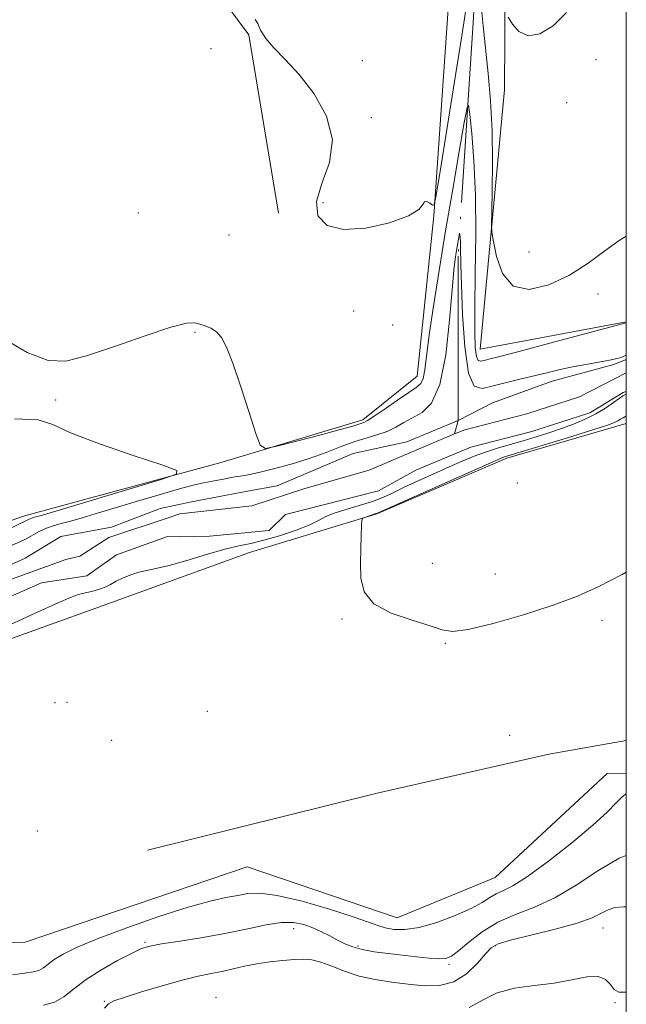
# Model space of a CAD drawing. Extents: x 2064800 to 2067700, y 337300 to 340200.
# Drawn here: x 2067336 to 2067500, y 337723 to 337989 of the extents above; entities that cross this region are included whole.
import ezdxf

# ---------------------------------------------------------------- set-up
doc = ezdxf.new("R2010")
doc.units = 0
doc.header["$MEASUREMENT"] = 0
doc.linetypes.add('rvrstm', pattern=[117.1, 50, -3.9, 0.5, -3.9, 0.5, -3.9, 0.5, -3.9, 50])
for name, color, linetype, lineweight in [('32000', 7, 'Continuous', 0), ('DTM HARD BREAKLINE', 7, 'Continuous', 0), ('DTM SPOT ELEVATION', 2, 'Continuous', 13), ('INDEX CONTOUR', 41, 'Continuous', 13), ('INTERMEDIATE CONTOUR', 44, 'Continuous', 0), ('STREAM - RIVER CENTERLINE', 11, 'Continuous', 0), ('STREAM - RIVER DOUBLE LINE', 5, 'Continuous', 0), ('STREAM - RIVER SINGLE LINE', 142, 'rvrstm', 0)]:
    doc.layers.add(name, color=color, linetype=linetype, lineweight=lineweight)

msp = doc.modelspace()

# ---------------------------------------------------------------- linework, layer by layer
at = {"layer": '32000', "flags": 128}
msp.add_lwpolyline([(2065000, 337500), (2067500, 337500), (2067500, 340000), (2065000, 340000), (2065000, 337500)], dxfattribs=at)
at = {"layer": 'DTM HARD BREAKLINE'}
for points in [[(2067500, 337907.662, 1096.077), (2067460.56, 337900.26, 1096.89), (2067467.19, 337970.25, 1099.29), (2067467.63, 338040.86, 1101.66), (2067467.61, 338091.33, 1102.22), (2067468.28, 338169.32, 1106.29), (2067462.66, 338214.43, 1108.4), (2067459.77, 338244.36, 1110.48), (2067470.5, 338288.61, 1111.17), (2067480.26, 338342.23, 1112.51), (2067500, 338323.974, 1111.451)], [(2067370.42, 338022.45, 1098.13), (2067398.22, 337985.05, 1097.81), (2067406.23, 337936.95, 1097.07)], [(2067452.32, 337997.43, 1099.62), (2067448.12, 337936.2, 1097.93), (2067443.58, 337892.93, 1096.73), (2067428.98, 337881.22, 1096.39), (2067391.03, 337869.78, 1095.85), (2067338.12, 337855.4, 1096.63), (2067316.55, 337848.1, 1097.95), (2067294.79, 337841.79, 1097.81), (2067269.42, 337832.5, 1097.25), (2067242.85, 337821.03, 1097.17), (2067194.11, 337801.85, 1097.53), (2067160.96, 337789.79, 1095.58), (2067140.39, 337783.68, 1094.76), (2067140.96, 337832.35, 1097.31), (2067144.35, 337890.79, 1100.24), (2067158.4, 337913.28, 1099.23), (2067192.2, 337940.29, 1097.33), (2067228.61, 337969.89, 1097.07), (2067248.01, 337983.18, 1099.53), (2067282.64, 338018.37, 1101.14)], [(2067250.874, 337791.239, 1093.781), (2067298.3, 337809.18, 1094.22), (2067361.22, 337831.9, 1095.83), (2067398.37, 337845.34, 1095.32), (2067432.72, 337855.79, 1096.09), (2067467.76, 337870.83, 1096.35), (2067500, 337880.181, 1096.751)], [(2067370.94, 337765.05, 1094.1), (2067432.82, 337780.39, 1095.34), (2067479.13, 337791, 1095.55), (2067500, 337794.615, 1095.711)], [(2067156.29, 337663.24, 1097.03), (2067191.4, 337665.11, 1097.33), (2067265.96, 337708.14, 1096.57), (2067305.96, 337739.12, 1092.88), (2067337.88, 337740.2, 1094.22), (2067397.8, 337760.54, 1094.5), (2067438.25, 337746.83, 1094.95), (2067464.61, 337757.71, 1094.83), (2067494.83, 337785.73, 1095.33), (2067500, 337785.693, 1095.443)]]:
    msp.add_polyline3d(points, dxfattribs=at)
at = {"layer": 'DTM SPOT ELEVATION'}
for p in [(2067388.06, 337981.38, 1096.9), (2067428.81, 337978.06, 1099.7), (2067491.8, 337978.4, 1098.8), (2067483.9, 337966.74, 1098.8), (2067431.3, 337962.76, 1098.3), (2067418.27, 337939.74, 1098.7), (2067368.43, 337936.97, 1096.8), (2067392.85, 337931.05, 1097.1), (2067473.76, 337926.5, 1099.2), (2067492.34, 337915.13, 1097.3), (2067426.49, 337910.51, 1096.6), (2067437.05, 337906.73, 1096.6), (2067383.75, 337904.82, 1095.9), (2067346.15, 337886.55, 1095.8), (2067470.66, 337864.13, 1096.5), (2067447.67, 337842.46, 1096.4), (2067464.67, 337839.61, 1096.9), (2067423.37, 337827.47, 1095.9), (2067493.44, 337827.11, 1095.5), (2067451.24, 337820.82, 1095.9), (2067345.98, 337804.83, 1094.6), (2067349.24, 337804.94, 1094.6), (2067387.08, 337802.49, 1095.6), (2067361.28, 337794.65, 1095.3), (2067468.6, 337796.06, 1095.6), (2067341.25, 337770.24, 1094.8), (2067410.31, 337743.84, 1098.7), (2067493.7, 337744.02, 1100.7), (2067370.27, 337740.18, 1097.8), (2067427.64, 337739.18, 1097.7), (2067464.72, 337739.31, 1100.2), (2067452.2, 337734.24, 1098.3), (2067389.41, 337725.38, 1101.3), (2067359.28, 337724.26, 1099.9), (2067496.99, 337723.9, 1102.2)]:
    msp.add_point(p, dxfattribs=at)
at = {"layer": 'INDEX CONTOUR'}
for points in [[(2067468.163, 337989.855, 1100), (2067469.296, 337987.948, 1100), (2067471.064, 337985.957, 1100), (2067473.539, 337984.828, 1100), (2067476.72, 337985.326, 1100), (2067480.293, 337987.477, 1100), (2067483.873, 337991.127, 1100)], [(2067500, 337749.752, 1100), (2067499.298, 337749.794, 1100), (2067496.897, 337749.558, 1100), (2067495.07, 337748.944, 1100), (2067493.28, 337748.01, 1100), (2067490.778, 337746.796, 1100), (2067486.763, 337745.337, 1100), (2067480.848, 337743.701, 1100), (2067468.749, 337740.735, 1100), (2067465.423, 337739.745, 1100), (2067463.592, 337738.704, 1100), (2067462.06, 337737.068, 1100), (2067459.861, 337734.528, 1100), (2067456.944, 337731.714, 1100), (2067453.484, 337729.491, 1100), (2067449.642, 337728.502, 1100), (2067445.51, 337728.477, 1100), (2067441.166, 337728.929, 1100), (2067436.701, 337729.47, 1100), (2067432.259, 337730.142, 1100), (2067427.996, 337731.09, 1100), (2067424.06, 337732.381, 1100), (2067420.566, 337733.754, 1100), (2067417.619, 337734.866, 1100), (2067415.23, 337735.46, 1100), (2067413.023, 337735.618, 1100), (2067410.527, 337735.506, 1100), (2067407.412, 337735.256, 1100), (2067403.899, 337734.883, 1100), (2067400.353, 337734.367, 1100), (2067397.058, 337733.71, 1100), (2067393.987, 337732.992, 1100), (2067391.036, 337732.317, 1100), (2067388.041, 337731.724, 1100), (2067384.606, 337731.031, 1100), (2067380.275, 337729.992, 1100), (2067374.863, 337728.473, 1100), (2067369.266, 337726.777, 1100), (2067364.648, 337725.321, 1100), (2067361.842, 337724.367, 1100), (2067360.352, 337723.557, 1100), (2067359.349, 337722.385, 1100)]]:
    msp.add_polyline3d(points, dxfattribs=at)
at = {"layer": 'INTERMEDIATE CONTOUR'}
for points in [[(2067399.922, 337989.255, 1098), (2067400.613, 337988.1, 1098), (2067401.418, 337986.293, 1098), (2067402.772, 337984.063, 1098), (2067405.01, 337981.542, 1098), (2067408.068, 337978.451, 1098), (2067411.778, 337974.407, 1098), (2067415.814, 337969.179, 1098), (2067419.205, 337963.138, 1098), (2067420.815, 337956.8, 1098), (2067419.985, 337950.648, 1098), (2067417.954, 337944.991, 1098), (2067416.432, 337940.105, 1098), (2067416.827, 337936.25, 1098), (2067419.311, 337933.647, 1098), (2067423.758, 337932.508, 1098), (2067429.803, 337932.905, 1098), (2067436.148, 337934.35, 1098), (2067441.262, 337936.218, 1098), (2067444.046, 337937.955, 1098), (2067445.129, 337939.291, 1098), (2067445.575, 337940.026, 1098), (2067446.224, 337940.055, 1098), (2067447.033, 337939.644, 1098), (2067447.735, 337939.151, 1098), (2067448.181, 337939.189, 1098), (2067448.692, 337941.39, 1098), (2067449.708, 337947.641, 1098), (2067453.66, 337972.498, 1098), (2067455.624, 337984.779, 1098), (2067456.955, 337993.012, 1098)], [(2067460.909, 337992.893, 1098), (2067461.432, 337987.496, 1098), (2067462.736, 337974.682, 1098), (2067463.37, 337967.238, 1098), (2067463.804, 337959.193, 1098), (2067463.941, 337950.803, 1098), (2067463.874, 337943.072, 1098), (2067463.742, 337937.19, 1098), (2067463.681, 337933.859, 1098), (2067463.792, 337931.823, 1098), (2067464.172, 337929.337, 1098), (2067464.975, 337925.229, 1098), (2067466.587, 337920.628, 1098), (2067469.455, 337917.237, 1098), (2067473.825, 337916.346, 1098), (2067479.142, 337917.592, 1098), (2067484.652, 337920.202, 1098), (2067489.723, 337923.441, 1098), (2067494.214, 337926.74, 1098), (2067498.106, 337929.568, 1098), (2067500, 337930.723, 1098)], [(2067330.721, 337903.809, 1096), (2067338.491, 337899.382, 1096), (2067344.12, 337897.156, 1096), (2067348.873, 337896.982, 1096), (2067354.478, 337898.432, 1096), (2067362.055, 337901.005, 1096), (2067370.279, 337903.89, 1096), (2067377.218, 337906.201, 1096), (2067381.455, 337907.281, 1096), (2067383.652, 337907.387, 1096), (2067384.989, 337907.008, 1096), (2067386.42, 337906.523, 1096), (2067387.982, 337905.88, 1096), (2067389.485, 337904.923, 1096), (2067390.82, 337903.414, 1096), (2067392.195, 337900.796, 1096), (2067393.892, 337896.434, 1096), (2067396.061, 337890.097, 1096), (2067398.317, 337883.176, 1096), (2067400.139, 337877.465, 1096), (2067401.303, 337874.334, 1096), (2067402.76, 337873.447, 1096), (2067405.765, 337874.045, 1096), (2067411.058, 337875.419, 1096), (2067417.357, 337877.068, 1096), (2067422.872, 337878.539, 1096), (2067426.251, 337879.49, 1096), (2067427.892, 337880, 1096), (2067429.24, 337880.477, 1096), (2067430.233, 337880.988, 1096), (2067432.061, 337882.148, 1096), (2067434.966, 337884.143, 1096), (2067438.336, 337886.496, 1096), (2067441.351, 337888.559, 1096), (2067443.381, 337889.9, 1096), (2067444.563, 337890.943, 1096), (2067445.226, 337892.329, 1096), (2067445.679, 337894.663, 1096), (2067446.887, 337904.079, 1096), (2067448.025, 337911.89, 1096), (2067449.528, 337921.457, 1096), (2067451.295, 337932.201, 1096), (2067453.194, 337943.386, 1096), (2067454.967, 337953.632, 1096), (2067456.327, 337961.403, 1096), (2067457.085, 337965.496, 1096), (2067457.465, 337966.048, 1096), (2067457.798, 337963.533, 1096), (2067458.316, 337958.406, 1096), (2067458.891, 337951.046, 1096), (2067459.304, 337941.812, 1096), (2067459.403, 337931.25, 1096), (2067459.295, 337920.649, 1096), (2067459.163, 337911.481, 1096), (2067459.152, 337904.886, 1096), (2067459.298, 337900.661, 1096), (2067459.605, 337898.269, 1096), (2067460.082, 337897.19, 1096), (2067460.753, 337896.976, 1096), (2067461.642, 337897.197, 1096), (2067462.944, 337897.544, 1096), (2067465.517, 337898.199, 1096), (2067470.388, 337899.463, 1096), (2067478.019, 337901.483, 1096), (2067500, 337907.32, 1096)], [(2067332.526, 337846.58, 1094), (2067336.469, 337848.278, 1094), (2067338.199, 337849.108, 1094), (2067341.74, 337851.061, 1094), (2067343.659, 337851.966, 1094), (2067345.734, 337852.689, 1094), (2067348.001, 337853.31, 1094), (2067350.488, 337853.952, 1094), (2067353.297, 337854.737, 1094), (2067356.825, 337855.782, 1094), (2067367.6, 337859.031, 1094), (2067374.033, 337860.948, 1094), (2067379.552, 337862.553, 1094), (2067383.233, 337863.555, 1094), (2067385.584, 337864.107, 1094), (2067387.469, 337864.475, 1094), (2067391.81, 337865.289, 1094), (2067393.957, 337865.665, 1094), (2067395.886, 337865.973, 1094), (2067398.019, 337866.348, 1094), (2067400.909, 337866.962, 1094), (2067404.921, 337867.941, 1094), (2067409.659, 337869.237, 1094), (2067414.537, 337870.753, 1094), (2067419.068, 337872.382, 1094), (2067423.167, 337873.961, 1094), (2067426.845, 337875.316, 1094), (2067430.116, 337876.337, 1094), (2067433.014, 337877.181, 1094), (2067435.57, 337878.071, 1094), (2067437.851, 337879.173, 1094), (2067440.043, 337880.423, 1094), (2067444.946, 337883.115, 1094), (2067447.52, 337885.69, 1094), (2067449.735, 337890.681, 1094), (2067451.323, 337898.733, 1094), (2067452.37, 337908.057, 1094), (2067453.043, 337916.258, 1094), (2067453.502, 337921.541, 1094), (2067453.837, 337924.507, 1094), (2067454.121, 337926.361, 1094), (2067455.004, 337931.44, 1094), (2067455.064, 337931.524, 1094), (2067455.113, 337931.141, 1094), (2067455.192, 337930.359, 1094), (2067455.28, 337929.236, 1094), (2067455.343, 337927.827, 1094), (2067455.406, 337922.949, 1094), (2067455.537, 337917.633, 1094), (2067455.845, 337909.633, 1094), (2067456.443, 337900.856, 1094), (2067457.459, 337893.794, 1094), (2067459.01, 337890.291, 1094), (2067461.185, 337889.597, 1094), (2067464.074, 337890.314, 1094), (2067467.672, 337891.273, 1094), (2067471.627, 337892.218, 1094), (2067475.493, 337893.122, 1094), (2067478.953, 337893.963, 1094), (2067482.187, 337894.737, 1094), (2067485.498, 337895.449, 1094), (2067489.062, 337896.102, 1094), (2067492.546, 337896.696, 1094), (2067495.486, 337897.236, 1094), (2067497.533, 337897.717, 1094), (2067498.808, 337898.118, 1094), (2067500, 337898.599, 1094)], [(2067500, 337888.086, 1094), (2067499.085, 337887.656, 1094), (2067498.096, 337886.976, 1094), (2067496.522, 337885.825, 1094), (2067494.354, 337884.341, 1094), (2067491.758, 337882.776, 1094), (2067488.88, 337881.333, 1094), (2067485.786, 337880.024, 1094), (2067482.519, 337878.811, 1094), (2067479.127, 337877.665, 1094), (2067475.658, 337876.575, 1094), (2067472.164, 337875.538, 1094), (2067468.696, 337874.541, 1094), (2067465.313, 337873.541, 1094), (2067462.074, 337872.492, 1094), (2067458.978, 337871.338, 1094), (2067455.792, 337870.015, 1094), (2067452.223, 337868.455, 1094), (2067448.123, 337866.638, 1094), (2067443.906, 337864.739, 1094), (2067440.127, 337862.978, 1094), (2067437.143, 337861.519, 1094), (2067434.508, 337860.29, 1094), (2067431.578, 337859.16, 1094), (2067427.944, 337858.03, 1094), (2067424.14, 337856.922, 1094), (2067420.938, 337855.892, 1094), (2067418.812, 337854.957, 1094), (2067417.056, 337853.993, 1094), (2067414.665, 337852.837, 1094), (2067410.954, 337851.402, 1094), (2067406.51, 337849.911, 1094), (2067402.24, 337848.663, 1094), (2067398.76, 337847.84, 1094), (2067395.534, 337847.165, 1094), (2067391.732, 337846.25, 1094), (2067386.83, 337844.84, 1094), (2067381.499, 337843.23, 1094), (2067376.713, 337841.852, 1094), (2067373.193, 337841.015, 1094), (2067370.647, 337840.522, 1094), (2067368.531, 337840.054, 1094), (2067366.418, 337839.364, 1094), (2067364.352, 337838.506, 1094), (2067362.492, 337837.61, 1094), (2067360.931, 337836.785, 1094), (2067359.501, 337836.065, 1094), (2067357.961, 337835.463, 1094), (2067356.151, 337834.976, 1094), (2067354.198, 337834.536, 1094), (2067352.301, 337834.056, 1094), (2067350.352, 337833.357, 1094), (2067347.017, 337831.884, 1094), (2067340.651, 337828.988, 1094), (2067330.419, 337824.367, 1094)], [(2067500, 337882.225, 1096), (2067499.85, 337882.156, 1096), (2067499.16, 337881.757, 1096), (2067498.472, 337881.321, 1096), (2067497.75, 337880.889, 1096), (2067496.816, 337880.45, 1096), (2067494.935, 337879.773, 1096), (2067491.231, 337878.578, 1096), (2067485.28, 337876.72, 1096), (2067478.468, 337874.617, 1096), (2067466.913, 337871.078, 1096), (2067466.264, 337870.822, 1096), (2067464.474, 337870.042, 1096), (2067432.671, 337855.935, 1096), (2067432.213, 337855.794, 1096), (2067431.915, 337855.669, 1096), (2067431.503, 337855.515, 1096), (2067429.262, 337854.755, 1096), (2067428.869, 337854.548, 1096), (2067428.705, 337853.973, 1096), (2067428.636, 337852.536, 1096), (2067428.549, 337849.904, 1096), (2067428.444, 337846.379, 1096), (2067428.35, 337842.423, 1096), (2067428.426, 337838.461, 1096), (2067429.357, 337834.764, 1096), (2067431.956, 337831.566, 1096), (2067436.641, 337829.038, 1096), (2067442.233, 337827.104, 1096), (2067447.153, 337825.627, 1096), (2067450.388, 337824.543, 1096), (2067453.181, 337824.092, 1096), (2067457.337, 337824.586, 1096), (2067464.079, 337826.201, 1096), (2067472.292, 337828.558, 1096), (2067480.279, 337831.143, 1096), (2067486.821, 337833.601, 1096), (2067492.615, 337836.221, 1096), (2067498.844, 337839.448, 1096), (2067500, 337840.085, 1096)], [(2067330.765, 337850.427, 1096), (2067338.139, 337853.893, 1096), (2067338.987, 337854.361, 1096), (2067339.447, 337854.577, 1096), (2067339.944, 337854.75, 1096), (2067341.083, 337855.053, 1096), (2067341.953, 337855.301, 1096), (2067374.569, 337865.121, 1096), (2067378.766, 337866.528, 1096), (2067378.813, 337867.539, 1096), (2067374.748, 337869.02, 1096), (2067367.053, 337871.568, 1096), (2067357.971, 337874.708, 1096), (2067350.185, 337877.694, 1096), (2067345.402, 337879.897, 1096), (2067341.414, 337881.158, 1096), (2067335.039, 337881.432, 1096)], [(2067500, 337780.288, 1096), (2067499.754, 337780.148, 1096), (2067498.774, 337779.31, 1096), (2067497.302, 337777.786, 1096), (2067494.868, 337775.345, 1096), (2067490.949, 337771.763, 1096), (2067485.328, 337767.036, 1096), (2067479.026, 337762.049, 1096), (2067473.372, 337757.906, 1096), (2067469.371, 337755.405, 1096), (2067466.746, 337754.107, 1096), (2067464.895, 337753.264, 1096), (2067463.225, 337752.251, 1096), (2067461.167, 337750.933, 1096), (2067458.16, 337749.295, 1096), (2067453.878, 337747.393, 1096), (2067448.936, 337745.562, 1096), (2067444.187, 337744.207, 1096), (2067440.306, 337743.624, 1096), (2067437.294, 337743.669, 1096), (2067434.974, 337744.086, 1096), (2067433.021, 337744.696, 1096), (2067430.509, 337745.626, 1096), (2067426.362, 337747.076, 1096), (2067419.971, 337749.111, 1096), (2067412.582, 337751.243, 1096), (2067405.908, 337752.848, 1096), (2067401.213, 337753.468, 1096), (2067397.976, 337753.332, 1096), (2067395.225, 337752.832, 1096), (2067392.053, 337752.24, 1096), (2067387.795, 337751.313, 1096), (2067381.847, 337749.686, 1096), (2067373.968, 337747.151, 1096), (2067365.373, 337744.131, 1096), (2067357.635, 337741.208, 1096), (2067351.976, 337738.841, 1096), (2067348.196, 337736.995, 1096), (2067345.74, 337735.513, 1096), (2067344.085, 337734.27, 1096), (2067342.839, 337733.28, 1096), (2067341.642, 337732.591, 1096), (2067340.124, 337732.197, 1096), (2067337.877, 337731.879, 1096), (2067334.489, 337731.362, 1096)], [(2067500, 337763.644, 1098), (2067498.123, 337762.867, 1098), (2067492.336, 337759.48, 1098), (2067486.484, 337755.629, 1098), (2067480.739, 337752.158, 1098), (2067475.255, 337749.662, 1098), (2067470.115, 337747.721, 1098), (2067465.382, 337745.663, 1098), (2067461.14, 337743.03, 1098), (2067457.548, 337740.229, 1098), (2067454.786, 337737.882, 1098), (2067452.893, 337736.46, 1098), (2067451.351, 337735.839, 1098), (2067449.499, 337735.741, 1098), (2067446.837, 337735.926, 1098), (2067443.481, 337736.276, 1098), (2067435.802, 337737.161, 1098), (2067432.064, 337737.657, 1098), (2067428.807, 337738.242, 1098), (2067426.235, 337738.955, 1098), (2067424.126, 337739.804, 1098), (2067422.152, 337740.792, 1098), (2067420.048, 337741.905, 1098), (2067417.801, 337743.054, 1098), (2067415.461, 337744.132, 1098), (2067413.027, 337745.022, 1098), (2067410.288, 337745.555, 1098), (2067406.985, 337745.556, 1098), (2067402.897, 337744.92, 1098), (2067397.986, 337743.85, 1098), (2067392.253, 337742.622, 1098), (2067385.868, 337741.476, 1098), (2067379.677, 337740.498, 1098), (2067374.693, 337739.741, 1098), (2067371.544, 337739.179, 1098), (2067369.321, 337738.487, 1098), (2067366.73, 337737.264, 1098), (2067362.857, 337735.24, 1098), (2067358.315, 337732.683, 1098), (2067354.095, 337729.994, 1098), (2067350.916, 337727.531, 1098), (2067348.394, 337725.495, 1098), (2067345.869, 337724.041, 1098), (2067342.832, 337723.247, 1098)], [(2067500, 337726.713, 1102), (2067497.981, 337726.69, 1102), (2067496.747, 337727.476, 1102), (2067495.718, 337728.799, 1102), (2067494.398, 337730.148, 1102), (2067492.373, 337730.954, 1102), (2067489.321, 337730.823, 1102), (2067485.317, 337730.07, 1102), (2067480.532, 337729.187, 1102), (2067475.211, 337728.514, 1102), (2067469.891, 337727.784, 1102), (2067465.176, 337726.578, 1102), (2067461.381, 337724.675, 1102), (2067457.641, 337722.632, 1102)]]:
    msp.add_polyline3d(points, dxfattribs=at)
at = {"layer": 'STREAM - RIVER CENTERLINE'}
for points in [[(2067500, 337893.818, 1093.752), (2067487.342, 337887.428, 1093.29), (2067473.144, 337882.833, 1092.7), (2067456.455, 337878.522, 1092.54), (2067453.716, 337877.381, 1092.512), (2067443.493, 337873.121, 1092.405), (2067430.712, 337867.568, 1092.282), (2067413.307, 337862.615, 1092.35), (2067399.015, 337857.945, 1092.197), (2067379.628, 337855.823, 1092.115), (2067376.51, 337854.717, 1092.084), (2067360.454, 337849.384, 1092.084), (2067352.671, 337844.431, 1092.084), (2067348.878, 337843.472, 1092.084), (2067327.907, 337835.941, 1092.084)], [(2067454.67, 337881.03, 1092.54), (2067453.716, 337877.381, 1092.511)]]:
    msp.add_polyline3d(points, dxfattribs=at)
at = {"layer": 'STREAM - RIVER DOUBLE LINE'}
for points in [[(2067500, 337897.434, 1093.729), (2067496.65, 337896.12, 1093.76), (2067479.99, 337891.57, 1093.32), (2067463.92, 337885.81, 1092.7), (2067454.67, 337881.03, 1092.54), (2067440.81, 337875.26, 1092.38), (2067426.36, 337872.1, 1092.28), (2067405.87, 337863.34, 1092.38), (2067397.84, 337861.97, 1092.2), (2067382.78, 337859.01, 1092.18), (2067374.35, 337857.24, 1092.08), (2067373.893, 337857.074, 1092.084), (2067361.161, 337852.214, 1092.084), (2067347.577, 337849.667, 1092.084), (2067337.954, 337843.865, 1092.084), (2067329.181, 337839.903, 1092.084)], [(2067500, 337888.845, 1093.752), (2067499.17, 337888.52, 1093.76), (2067490.21, 337883.1, 1093.32), (2067474.54, 337878.03, 1092.7), (2067458.05, 337873.77, 1092.54), (2067443.22, 337867.59, 1092.38), (2067433.21, 337862.02, 1092.28), (2067408.15, 337855.62, 1092.38), (2067403.69, 337851.28, 1092.2), (2067387.58, 337849.76, 1092.18), (2067379.704, 337849.589, 1092.084), (2067376.303, 337849.667, 1092.084), (2067362.576, 337844.715, 1092.084), (2067354.511, 337839.054, 1092.084), (2067342.341, 337837.215, 1092.084), (2067331.728, 337832.545, 1092.084)]]:
    msp.add_polyline3d(points, dxfattribs=at)
at = {"layer": 'STREAM - RIVER SINGLE LINE'}
msp.add_polyline3d([(2067474.83, 338453.46, 1112.97), (2067470.5, 338413.78, 1112.91), (2067460.41, 338380.1, 1112.85), (2067462.94, 338361.54, 1112.45), (2067467.86, 338343.97, 1110.79), (2067465.96, 338314.45, 1108.28), (2067461.51, 338294.92, 1107.94), (2067452.23, 338264.63, 1107.26), (2067447.55, 338238.92, 1106.98), (2067453.44, 338213.36, 1106.8), (2067458.73, 338185.42, 1104.79), (2067461.19, 338148.3, 1103.53), (2067459.03, 338099.64, 1101.18), (2067461.69, 338060.73, 1099.86), (2067458.84, 337989.73, 1097.25), (2067454.63, 337925.31, 1093.64), (2067454.67, 337881.03, 1092.54)], dxfattribs=at)

doc.saveas('drawing.dxf')
